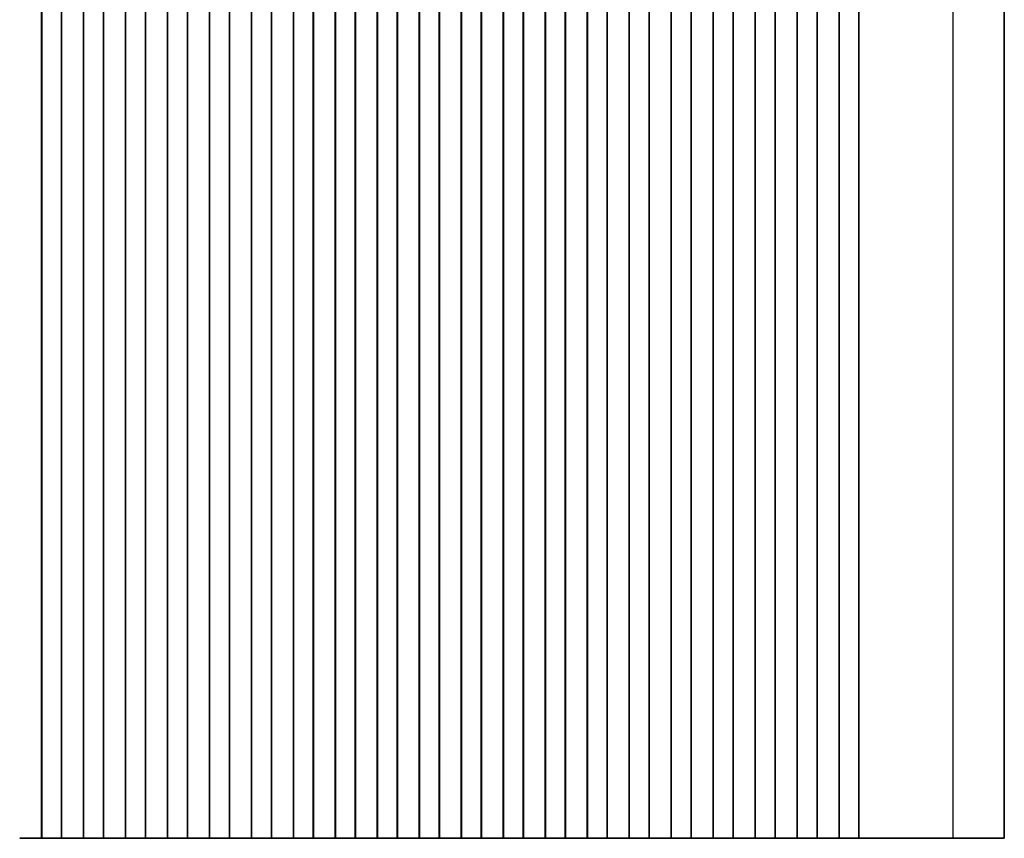
# Model space of a CAD drawing. Units: millimetres. Extents: x 36 to 6528, y 20 to 1144.
# Drawn here: x 3184 to 3309, y 648 to 752 of the extents above; entities that cross this region are included whole.
import ezdxf

# ---------------------------------------------------------------- set-up
doc = ezdxf.new("R2010")
doc.units = ezdxf.units.MM
doc.header["$LTSCALE"] = 2.5
doc.layers.add('Visible (ISO)', color=7, linetype='Continuous', lineweight=35)
doc.layers.add('Visible Narrow (ISO)', color=7, linetype='Continuous', lineweight=25)

msp = doc.modelspace()

# ---------------------------------------------------------------- linework, layer by layer
at = {"layer": 'Visible (ISO)'}
for p, q in [((3187.2236, 648.4131), (3187.2236, 975.4131)), ((3187.2452, 648.4131), (3187.2452, 975.4131)), ((3189.7452, 648.4131), (3189.7452, 975.4131)), ((3189.7667, 648.4131), (3189.7667, 975.4131)), ((3192.5236, 648.4131), (3192.5236, 975.4131)), ((3192.5452, 648.4131), (3192.5452, 975.4131)), ((3195.0452, 648.4131), (3195.0452, 975.4131)), ((3195.0667, 648.4131), (3195.0667, 975.4131)), ((3197.8236, 648.4131), (3197.8236, 975.4131)), ((3197.8452, 648.4131), (3197.8452, 975.4131)), ((3200.3452, 648.4131), (3200.3452, 975.4131)), ((3200.3667, 648.4131), (3200.3667, 975.4131)), ((3203.1236, 648.4131), (3203.1236, 975.4131)), ((3203.1452, 648.4131), (3203.1452, 975.4131)), ((3205.6452, 648.4131), (3205.6452, 975.4131)), ((3205.6667, 648.4131), (3205.6667, 975.4131)), ((3208.4236, 648.4131), (3208.4236, 975.4131)), ((3208.4452, 648.4131), (3208.4452, 975.4131)), ((3210.9452, 648.4131), (3210.9452, 975.4131)), ((3210.9667, 648.4131), (3210.9667, 975.4131)), ((3213.7236, 648.4131), (3213.7236, 975.4131)), ((3213.7452, 648.4131), (3213.7452, 975.4131)), ((3216.2452, 648.4131), (3216.2452, 975.4131)), ((3216.2667, 648.4131), (3216.2667, 975.4131)), ((3219.0236, 648.4131), (3219.0236, 975.4131)), ((3219.0452, 648.4131), (3219.0452, 975.4131)), ((3221.5452, 648.4131), (3221.5452, 975.4131)), ((3221.5667, 648.4131), (3221.5667, 975.4131)), ((3224.3236, 648.4131), (3224.3236, 975.4131)), ((3224.3452, 648.4131), (3224.3452, 975.4131)), ((3226.8452, 648.4131), (3226.8452, 975.4131)), ((3226.8667, 648.4131), (3226.8667, 975.4131)), ((3229.6236, 648.4131), (3229.6236, 975.4131)), ((3229.6452, 648.4131), (3229.6452, 975.4131)), ((3232.1452, 648.4131), (3232.1452, 975.4131)), ((3232.1667, 648.4131), (3232.1667, 975.4131)), ((3234.9236, 648.4131), (3234.9236, 975.4131)), ((3234.9452, 648.4131), (3234.9452, 975.4131)), ((3237.4452, 648.4131), (3237.4452, 975.4131)), ((3237.4667, 648.4131), (3237.4667, 975.4131)), ((3240.2236, 648.4131), (3240.2236, 975.4131)), ((3240.2452, 648.4131), (3240.2452, 975.4131)), ((3242.7452, 648.4131), (3242.7452, 975.4131)), ((3242.7667, 648.4131), (3242.7667, 975.4131)), ((3245.5236, 648.4131), (3245.5236, 975.4131)), ((3245.5452, 648.4131), (3245.5452, 975.4131)), ((3248.0452, 648.4131), (3248.0452, 975.4131)), ((3248.0667, 648.4131), (3248.0667, 975.4131)), ((3250.8236, 648.4131), (3250.8236, 975.4131)), ((3250.8452, 648.4131), (3250.8452, 975.4131)), ((3253.3452, 648.4131), (3253.3452, 975.4131)), ((3253.3667, 648.4131), (3253.3667, 975.4131)), ((3256.1236, 648.4131), (3256.1236, 975.4131)), ((3256.1452, 648.4131), (3256.1452, 975.4131)), ((3258.6452, 648.4131), (3258.6452, 975.4131)), ((3258.6667, 648.4131), (3258.6667, 975.4131)), ((3261.4236, 648.4131), (3261.4236, 975.4131)), ((3261.4452, 648.4131), (3261.4452, 975.4131)), ((3263.9452, 648.4131), (3263.9452, 975.4131)), ((3263.9667, 648.4131), (3263.9667, 975.4131)), ((3266.7236, 648.4131), (3266.7236, 975.4131)), ((3266.7452, 648.4131), (3266.7452, 975.4131)), ((3269.2452, 648.4131), (3269.2452, 975.4131)), ((3269.2667, 648.4131), (3269.2667, 975.4131)), ((3272.0236, 648.4131), (3272.0236, 975.4131)), ((3272.0452, 648.4131), (3272.0452, 975.4131)), ((3274.5452, 648.4131), (3274.5452, 975.4131)), ((3274.5667, 648.4131), (3274.5667, 975.4131)), ((3277.3236, 648.4131), (3277.3236, 975.4131)), ((3277.3452, 648.4131), (3277.3452, 975.4131)), ((3279.8452, 648.4131), (3279.8452, 975.4131)), ((3279.8667, 648.4131), (3279.8667, 975.4131)), ((3282.6236, 648.4131), (3282.6236, 975.4131)), ((3282.6452, 648.4131), (3282.6452, 975.4131)), ((3285.1452, 648.4131), (3285.1452, 975.4131)), ((3285.1667, 648.4131), (3285.1667, 975.4131)), ((3287.9236, 648.4131), (3287.9236, 975.4131)), ((3287.9452, 648.4131), (3287.9452, 975.4131)), ((3290.4452, 648.4131), (3290.4452, 975.4131)), ((3290.4459, 648.4131), (3290.4459, 975.4131)), ((3308.7952, 648.4131), (3308.7952, 975.4131)), ((3184.4695, 648.4131), (3184.4667, 648.4131)), ((3184.6586, 648.4131), (3184.4695, 648.4131)), ((3184.6586, 648.4131), (3184.776, 648.4131)), ((3184.8466, 648.4131), (3184.776, 648.4131)), ((3185.1087, 648.4131), (3184.8466, 648.4131)), ((3185.3528, 648.4131), (3185.1087, 648.4131)), ((3185.3528, 648.4131), (3185.5503, 648.4131)), ((3185.7223, 648.4131), (3185.5503, 648.4131)), ((3185.968, 648.4131), (3185.7223, 648.4131)), ((3186.14, 648.4131), (3185.968, 648.4131)), ((3186.14, 648.4131), (3186.3375, 648.4131)), ((3186.5816, 648.4131), (3186.3375, 648.4131)), ((3186.8437, 648.4131), (3186.5816, 648.4131)), ((3186.9143, 648.4131), (3186.8437, 648.4131)), ((3186.9143, 648.4131), (3187.0317, 648.4131)), ((3187.2208, 648.4131), (3187.0317, 648.4131)), ((3187.2236, 648.4131), (3187.2208, 648.4131)), ((3187.2236, 648.4131), (3187.2452, 648.4131)), ((3187.2452, 648.4131), (3187.7452, 648.4131)), ((3189.2452, 648.4131), (3187.7452, 648.4131)), ((3189.2452, 648.4131), (3189.7452, 648.4131)), ((3189.7452, 648.4131), (3189.7667, 648.4131)), ((3189.7695, 648.4131), (3189.7667, 648.4131)), ((3189.9586, 648.4131), (3189.7695, 648.4131)), ((3189.9586, 648.4131), (3190.076, 648.4131)), ((3190.1466, 648.4131), (3190.076, 648.4131)), ((3190.4087, 648.4131), (3190.1466, 648.4131)), ((3190.6528, 648.4131), (3190.4087, 648.4131)), ((3190.6528, 648.4131), (3190.8503, 648.4131)), ((3191.0223, 648.4131), (3190.8503, 648.4131)), ((3191.268, 648.4131), (3191.0223, 648.4131)), ((3191.44, 648.4131), (3191.268, 648.4131)), ((3191.44, 648.4131), (3191.6375, 648.4131)), ((3191.8816, 648.4131), (3191.6375, 648.4131)), ((3192.1437, 648.4131), (3191.8816, 648.4131)), ((3192.2143, 648.4131), (3192.1437, 648.4131)), ((3192.2143, 648.4131), (3192.3317, 648.4131)), ((3192.5208, 648.4131), (3192.3317, 648.4131)), ((3192.5236, 648.4131), (3192.5208, 648.4131)), ((3192.5236, 648.4131), (3192.5452, 648.4131)), ((3192.5452, 648.4131), (3193.0452, 648.4131)), ((3194.5452, 648.4131), (3193.0452, 648.4131)), ((3194.5452, 648.4131), (3195.0452, 648.4131)), ((3195.0452, 648.4131), (3195.0667, 648.4131)), ((3195.0695, 648.4131), (3195.0667, 648.4131)), ((3195.2586, 648.4131), (3195.0695, 648.4131)), ((3195.2586, 648.4131), (3195.376, 648.4131)), ((3195.4466, 648.4131), (3195.376, 648.4131)), ((3195.7087, 648.4131), (3195.4466, 648.4131)), ((3195.9528, 648.4131), (3195.7087, 648.4131)), ((3195.9528, 648.4131), (3196.1503, 648.4131)), ((3196.3223, 648.4131), (3196.1503, 648.4131)), ((3196.568, 648.4131), (3196.3223, 648.4131)), ((3196.74, 648.4131), (3196.568, 648.4131)), ((3196.74, 648.4131), (3196.9375, 648.4131)), ((3197.1816, 648.4131), (3196.9375, 648.4131)), ((3197.4437, 648.4131), (3197.1816, 648.4131)), ((3197.5143, 648.4131), (3197.4437, 648.4131)), ((3197.5143, 648.4131), (3197.6317, 648.4131)), ((3197.8208, 648.4131), (3197.6317, 648.4131)), ((3197.8236, 648.4131), (3197.8208, 648.4131)), ((3197.8236, 648.4131), (3197.8452, 648.4131)), ((3197.8452, 648.4131), (3198.3452, 648.4131)), ((3199.8452, 648.4131), (3198.3452, 648.4131)), ((3199.8452, 648.4131), (3200.3452, 648.4131)), ((3200.3452, 648.4131), (3200.3667, 648.4131)), ((3200.3695, 648.4131), (3200.3667, 648.4131)), ((3200.5586, 648.4131), (3200.3695, 648.4131)), ((3200.5586, 648.4131), (3200.676, 648.4131)), ((3200.7466, 648.4131), (3200.676, 648.4131)), ((3201.0087, 648.4131), (3200.7466, 648.4131)), ((3201.2528, 648.4131), (3201.0087, 648.4131)), ((3201.2528, 648.4131), (3201.4503, 648.4131)), ((3201.6223, 648.4131), (3201.4503, 648.4131)), ((3201.868, 648.4131), (3201.6223, 648.4131)), ((3202.04, 648.4131), (3201.868, 648.4131)), ((3202.04, 648.4131), (3202.2375, 648.4131)), ((3202.4816, 648.4131), (3202.2375, 648.4131)), ((3202.7437, 648.4131), (3202.4816, 648.4131)), ((3202.8143, 648.4131), (3202.7437, 648.4131)), ((3202.8143, 648.4131), (3202.9317, 648.4131)), ((3203.1208, 648.4131), (3202.9317, 648.4131)), ((3203.1236, 648.4131), (3203.1208, 648.4131)), ((3203.1236, 648.4131), (3203.1452, 648.4131)), ((3203.1452, 648.4131), (3203.6452, 648.4131)), ((3205.1452, 648.4131), (3203.6452, 648.4131)), ((3205.1452, 648.4131), (3205.6452, 648.4131)), ((3205.6452, 648.4131), (3205.6667, 648.4131)), ((3205.6695, 648.4131), (3205.6667, 648.4131)), ((3205.8586, 648.4131), (3205.6695, 648.4131)), ((3205.8586, 648.4131), (3205.976, 648.4131)), ((3206.0466, 648.4131), (3205.976, 648.4131)), ((3206.3087, 648.4131), (3206.0466, 648.4131)), ((3206.5528, 648.4131), (3206.3087, 648.4131)), ((3206.5528, 648.4131), (3206.7503, 648.4131)), ((3206.9223, 648.4131), (3206.7503, 648.4131)), ((3207.168, 648.4131), (3206.9223, 648.4131)), ((3207.34, 648.4131), (3207.168, 648.4131)), ((3207.34, 648.4131), (3207.5375, 648.4131)), ((3207.7816, 648.4131), (3207.5375, 648.4131)), ((3208.0437, 648.4131), (3207.7816, 648.4131)), ((3208.1143, 648.4131), (3208.0437, 648.4131)), ((3208.1143, 648.4131), (3208.2317, 648.4131)), ((3208.4208, 648.4131), (3208.2317, 648.4131)), ((3208.4236, 648.4131), (3208.4208, 648.4131)), ((3208.4236, 648.4131), (3208.4452, 648.4131)), ((3208.4452, 648.4131), (3208.9452, 648.4131)), ((3210.4452, 648.4131), (3208.9452, 648.4131)), ((3210.4452, 648.4131), (3210.9452, 648.4131)), ((3210.9452, 648.4131), (3210.9667, 648.4131)), ((3210.9695, 648.4131), (3210.9667, 648.4131)), ((3211.1586, 648.4131), (3210.9695, 648.4131)), ((3211.1586, 648.4131), (3211.276, 648.4131)), ((3211.3466, 648.4131), (3211.276, 648.4131)), ((3211.6087, 648.4131), (3211.3466, 648.4131)), ((3211.8528, 648.4131), (3211.6087, 648.4131)), ((3211.8528, 648.4131), (3212.0503, 648.4131)), ((3212.2223, 648.4131), (3212.0503, 648.4131)), ((3212.468, 648.4131), (3212.2223, 648.4131)), ((3212.64, 648.4131), (3212.468, 648.4131)), ((3212.64, 648.4131), (3212.8375, 648.4131)), ((3213.0816, 648.4131), (3212.8375, 648.4131)), ((3213.3437, 648.4131), (3213.0816, 648.4131)), ((3213.4143, 648.4131), (3213.3437, 648.4131)), ((3213.4143, 648.4131), (3213.5317, 648.4131)), ((3213.7208, 648.4131), (3213.5317, 648.4131)), ((3213.7236, 648.4131), (3213.7208, 648.4131)), ((3213.7236, 648.4131), (3213.7452, 648.4131)), ((3213.7452, 648.4131), (3214.2452, 648.4131)), ((3215.7452, 648.4131), (3214.2452, 648.4131)), ((3215.7452, 648.4131), (3216.2452, 648.4131)), ((3216.2452, 648.4131), (3216.2667, 648.4131)), ((3216.2695, 648.4131), (3216.2667, 648.4131)), ((3216.4586, 648.4131), (3216.2695, 648.4131)), ((3216.4586, 648.4131), (3216.576, 648.4131)), ((3216.6466, 648.4131), (3216.576, 648.4131)), ((3216.9087, 648.4131), (3216.6466, 648.4131)), ((3217.1528, 648.4131), (3216.9087, 648.4131)), ((3217.1528, 648.4131), (3217.3503, 648.4131)), ((3217.5223, 648.4131), (3217.3503, 648.4131)), ((3217.768, 648.4131), (3217.5223, 648.4131)), ((3217.94, 648.4131), (3217.768, 648.4131)), ((3217.94, 648.4131), (3218.1375, 648.4131)), ((3218.3816, 648.4131), (3218.1375, 648.4131)), ((3218.6437, 648.4131), (3218.3816, 648.4131)), ((3218.7143, 648.4131), (3218.6437, 648.4131)), ((3218.7143, 648.4131), (3218.8317, 648.4131)), ((3219.0208, 648.4131), (3218.8317, 648.4131)), ((3219.0236, 648.4131), (3219.0208, 648.4131)), ((3219.0236, 648.4131), (3219.0452, 648.4131)), ((3219.0452, 648.4131), (3219.5452, 648.4131)), ((3221.0452, 648.4131), (3219.5452, 648.4131)), ((3221.0452, 648.4131), (3221.5452, 648.4131)), ((3221.5452, 648.4131), (3221.5667, 648.4131)), ((3221.5695, 648.4131), (3221.5667, 648.4131)), ((3221.7586, 648.4131), (3221.5695, 648.4131)), ((3221.7586, 648.4131), (3221.876, 648.4131)), ((3221.9466, 648.4131), (3221.876, 648.4131)), ((3222.2087, 648.4131), (3221.9466, 648.4131)), ((3222.4528, 648.4131), (3222.2087, 648.4131)), ((3222.4528, 648.4131), (3222.6503, 648.4131)), ((3222.8223, 648.4131), (3222.6503, 648.4131)), ((3223.068, 648.4131), (3222.8223, 648.4131)), ((3223.24, 648.4131), (3223.068, 648.4131)), ((3223.24, 648.4131), (3223.4375, 648.4131)), ((3223.6816, 648.4131), (3223.4375, 648.4131)), ((3223.9437, 648.4131), (3223.6816, 648.4131)), ((3224.0143, 648.4131), (3223.9437, 648.4131)), ((3224.0143, 648.4131), (3224.1317, 648.4131)), ((3224.3208, 648.4131), (3224.1317, 648.4131)), ((3224.3236, 648.4131), (3224.3208, 648.4131)), ((3224.3236, 648.4131), (3224.3452, 648.4131)), ((3224.3452, 648.4131), (3224.8452, 648.4131)), ((3226.3452, 648.4131), (3224.8452, 648.4131)), ((3226.3452, 648.4131), (3226.8452, 648.4131)), ((3226.8452, 648.4131), (3226.8667, 648.4131)), ((3226.8695, 648.4131), (3226.8667, 648.4131)), ((3227.0586, 648.4131), (3226.8695, 648.4131)), ((3227.0586, 648.4131), (3227.176, 648.4131)), ((3227.2466, 648.4131), (3227.176, 648.4131)), ((3227.5087, 648.4131), (3227.2466, 648.4131)), ((3227.7528, 648.4131), (3227.5087, 648.4131)), ((3227.7528, 648.4131), (3227.9503, 648.4131)), ((3228.1223, 648.4131), (3227.9503, 648.4131)), ((3228.368, 648.4131), (3228.1223, 648.4131)), ((3228.54, 648.4131), (3228.368, 648.4131)), ((3228.54, 648.4131), (3228.7375, 648.4131)), ((3228.9816, 648.4131), (3228.7375, 648.4131)), ((3229.2437, 648.4131), (3228.9816, 648.4131)), ((3229.3143, 648.4131), (3229.2437, 648.4131)), ((3229.3143, 648.4131), (3229.4317, 648.4131)), ((3229.6208, 648.4131), (3229.4317, 648.4131)), ((3229.6236, 648.4131), (3229.6208, 648.4131)), ((3229.6236, 648.4131), (3229.6452, 648.4131)), ((3229.6452, 648.4131), (3230.1452, 648.4131)), ((3231.6452, 648.4131), (3230.1452, 648.4131)), ((3231.6452, 648.4131), (3232.1452, 648.4131)), ((3232.1452, 648.4131), (3232.1667, 648.4131)), ((3232.1695, 648.4131), (3232.1667, 648.4131)), ((3232.3586, 648.4131), (3232.1695, 648.4131)), ((3232.3586, 648.4131), (3232.476, 648.4131)), ((3232.5466, 648.4131), (3232.476, 648.4131)), ((3232.8087, 648.4131), (3232.5466, 648.4131)), ((3233.0528, 648.4131), (3232.8087, 648.4131)), ((3233.0528, 648.4131), (3233.2503, 648.4131)), ((3233.4223, 648.4131), (3233.2503, 648.4131)), ((3233.668, 648.4131), (3233.4223, 648.4131)), ((3233.84, 648.4131), (3233.668, 648.4131)), ((3233.84, 648.4131), (3234.0375, 648.4131)), ((3234.2816, 648.4131), (3234.0375, 648.4131)), ((3234.5437, 648.4131), (3234.2816, 648.4131)), ((3234.6143, 648.4131), (3234.5437, 648.4131)), ((3234.6143, 648.4131), (3234.7317, 648.4131)), ((3234.9208, 648.4131), (3234.7317, 648.4131)), ((3234.9236, 648.4131), (3234.9208, 648.4131)), ((3234.9236, 648.4131), (3234.9452, 648.4131)), ((3234.9452, 648.4131), (3235.4452, 648.4131)), ((3236.9452, 648.4131), (3235.4452, 648.4131)), ((3236.9452, 648.4131), (3237.4452, 648.4131)), ((3237.4452, 648.4131), (3237.4667, 648.4131)), ((3237.4695, 648.4131), (3237.4667, 648.4131)), ((3237.6586, 648.4131), (3237.4695, 648.4131)), ((3237.6586, 648.4131), (3237.776, 648.4131)), ((3237.8466, 648.4131), (3237.776, 648.4131)), ((3238.1087, 648.4131), (3237.8466, 648.4131)), ((3238.3528, 648.4131), (3238.1087, 648.4131)), ((3238.3528, 648.4131), (3238.5503, 648.4131)), ((3238.7223, 648.4131), (3238.5503, 648.4131)), ((3238.968, 648.4131), (3238.7223, 648.4131)), ((3239.14, 648.4131), (3238.968, 648.4131)), ((3239.14, 648.4131), (3239.3375, 648.4131)), ((3239.5816, 648.4131), (3239.3375, 648.4131)), ((3239.8437, 648.4131), (3239.5816, 648.4131)), ((3239.9143, 648.4131), (3239.8437, 648.4131)), ((3239.9143, 648.4131), (3240.0317, 648.4131)), ((3240.2208, 648.4131), (3240.0317, 648.4131)), ((3240.2236, 648.4131), (3240.2208, 648.4131)), ((3240.2236, 648.4131), (3240.2452, 648.4131)), ((3240.2452, 648.4131), (3240.7452, 648.4131)), ((3242.2452, 648.4131), (3240.7452, 648.4131)), ((3242.2452, 648.4131), (3242.7452, 648.4131)), ((3242.7452, 648.4131), (3242.7667, 648.4131)), ((3242.7695, 648.4131), (3242.7667, 648.4131)), ((3242.9586, 648.4131), (3242.7695, 648.4131)), ((3242.9586, 648.4131), (3243.076, 648.4131)), ((3243.1466, 648.4131), (3243.076, 648.4131)), ((3243.4087, 648.4131), (3243.1466, 648.4131)), ((3243.6528, 648.4131), (3243.4087, 648.4131)), ((3243.6528, 648.4131), (3243.8503, 648.4131)), ((3244.0223, 648.4131), (3243.8503, 648.4131)), ((3244.268, 648.4131), (3244.0223, 648.4131)), ((3244.44, 648.4131), (3244.268, 648.4131)), ((3244.44, 648.4131), (3244.6375, 648.4131)), ((3244.8816, 648.4131), (3244.6375, 648.4131)), ((3245.1437, 648.4131), (3244.8816, 648.4131)), ((3245.2143, 648.4131), (3245.1437, 648.4131)), ((3245.2143, 648.4131), (3245.3317, 648.4131)), ((3245.5208, 648.4131), (3245.3317, 648.4131)), ((3245.5236, 648.4131), (3245.5208, 648.4131)), ((3245.5236, 648.4131), (3245.5452, 648.4131)), ((3245.5452, 648.4131), (3246.0452, 648.4131)), ((3247.5452, 648.4131), (3246.0452, 648.4131)), ((3247.5452, 648.4131), (3248.0452, 648.4131)), ((3248.0452, 648.4131), (3248.0667, 648.4131)), ((3248.0695, 648.4131), (3248.0667, 648.4131)), ((3248.2586, 648.4131), (3248.0695, 648.4131)), ((3248.2586, 648.4131), (3248.376, 648.4131)), ((3248.4466, 648.4131), (3248.376, 648.4131)), ((3248.7087, 648.4131), (3248.4466, 648.4131)), ((3248.9528, 648.4131), (3248.7087, 648.4131)), ((3248.9528, 648.4131), (3249.1503, 648.4131)), ((3249.3223, 648.4131), (3249.1503, 648.4131)), ((3249.568, 648.4131), (3249.3223, 648.4131)), ((3249.74, 648.4131), (3249.568, 648.4131)), ((3249.74, 648.4131), (3249.9375, 648.4131)), ((3250.1816, 648.4131), (3249.9375, 648.4131)), ((3250.4437, 648.4131), (3250.1816, 648.4131)), ((3250.5143, 648.4131), (3250.4437, 648.4131)), ((3250.5143, 648.4131), (3250.6317, 648.4131)), ((3250.8208, 648.4131), (3250.6317, 648.4131)), ((3250.8236, 648.4131), (3250.8208, 648.4131)), ((3250.8236, 648.4131), (3250.8452, 648.4131)), ((3250.8452, 648.4131), (3251.3452, 648.4131)), ((3252.8452, 648.4131), (3251.3452, 648.4131)), ((3252.8452, 648.4131), (3253.3452, 648.4131)), ((3253.3452, 648.4131), (3253.3667, 648.4131)), ((3253.3695, 648.4131), (3253.3667, 648.4131)), ((3253.5586, 648.4131), (3253.3695, 648.4131)), ((3253.5586, 648.4131), (3253.676, 648.4131)), ((3253.7466, 648.4131), (3253.676, 648.4131)), ((3254.0087, 648.4131), (3253.7466, 648.4131)), ((3254.2528, 648.4131), (3254.0087, 648.4131)), ((3254.2528, 648.4131), (3254.4503, 648.4131)), ((3254.6223, 648.4131), (3254.4503, 648.4131)), ((3254.868, 648.4131), (3254.6223, 648.4131)), ((3255.04, 648.4131), (3254.868, 648.4131)), ((3255.04, 648.4131), (3255.2375, 648.4131)), ((3255.4816, 648.4131), (3255.2375, 648.4131)), ((3255.7437, 648.4131), (3255.4816, 648.4131)), ((3255.8143, 648.4131), (3255.7437, 648.4131)), ((3255.8143, 648.4131), (3255.9317, 648.4131)), ((3256.1208, 648.4131), (3255.9317, 648.4131)), ((3256.1236, 648.4131), (3256.1208, 648.4131)), ((3256.1236, 648.4131), (3256.1452, 648.4131)), ((3256.1452, 648.4131), (3256.6452, 648.4131)), ((3258.1452, 648.4131), (3256.6452, 648.4131)), ((3258.1452, 648.4131), (3258.6452, 648.4131)), ((3258.6452, 648.4131), (3258.6667, 648.4131)), ((3258.6695, 648.4131), (3258.6667, 648.4131)), ((3258.8586, 648.4131), (3258.6695, 648.4131)), ((3258.8586, 648.4131), (3258.976, 648.4131)), ((3259.0466, 648.4131), (3258.976, 648.4131)), ((3259.3087, 648.4131), (3259.0466, 648.4131)), ((3259.5528, 648.4131), (3259.3087, 648.4131)), ((3259.5528, 648.4131), (3259.7503, 648.4131)), ((3259.9223, 648.4131), (3259.7503, 648.4131)), ((3260.168, 648.4131), (3259.9223, 648.4131)), ((3260.34, 648.4131), (3260.168, 648.4131)), ((3260.34, 648.4131), (3260.5375, 648.4131)), ((3260.7816, 648.4131), (3260.5375, 648.4131)), ((3261.0437, 648.4131), (3260.7816, 648.4131)), ((3261.1143, 648.4131), (3261.0437, 648.4131)), ((3261.1143, 648.4131), (3261.2317, 648.4131)), ((3261.4208, 648.4131), (3261.2317, 648.4131)), ((3261.4236, 648.4131), (3261.4208, 648.4131)), ((3261.4236, 648.4131), (3261.4452, 648.4131)), ((3261.4452, 648.4131), (3261.9452, 648.4131)), ((3263.4452, 648.4131), (3261.9452, 648.4131)), ((3263.4452, 648.4131), (3263.9452, 648.4131)), ((3263.9452, 648.4131), (3263.9667, 648.4131)), ((3263.9695, 648.4131), (3263.9667, 648.4131)), ((3264.1586, 648.4131), (3263.9695, 648.4131)), ((3264.1586, 648.4131), (3264.276, 648.4131)), ((3264.3466, 648.4131), (3264.276, 648.4131)), ((3264.6087, 648.4131), (3264.3466, 648.4131)), ((3264.8528, 648.4131), (3264.6087, 648.4131)), ((3264.8528, 648.4131), (3265.0503, 648.4131)), ((3265.2223, 648.4131), (3265.0503, 648.4131)), ((3265.468, 648.4131), (3265.2223, 648.4131)), ((3265.64, 648.4131), (3265.468, 648.4131)), ((3265.64, 648.4131), (3265.8375, 648.4131)), ((3266.0816, 648.4131), (3265.8375, 648.4131)), ((3266.3437, 648.4131), (3266.0816, 648.4131)), ((3266.4143, 648.4131), (3266.3437, 648.4131)), ((3266.4143, 648.4131), (3266.5317, 648.4131)), ((3266.7208, 648.4131), (3266.5317, 648.4131)), ((3266.7236, 648.4131), (3266.7208, 648.4131)), ((3266.7236, 648.4131), (3266.7452, 648.4131)), ((3266.7452, 648.4131), (3267.2452, 648.4131)), ((3268.7452, 648.4131), (3267.2452, 648.4131)), ((3268.7452, 648.4131), (3269.2452, 648.4131)), ((3269.2452, 648.4131), (3269.2667, 648.4131)), ((3269.2695, 648.4131), (3269.2667, 648.4131)), ((3269.4586, 648.4131), (3269.2695, 648.4131)), ((3269.4586, 648.4131), (3269.576, 648.4131)), ((3269.6466, 648.4131), (3269.576, 648.4131)), ((3269.9087, 648.4131), (3269.6466, 648.4131)), ((3270.1528, 648.4131), (3269.9087, 648.4131)), ((3270.1528, 648.4131), (3270.3503, 648.4131)), ((3270.5223, 648.4131), (3270.3503, 648.4131)), ((3270.768, 648.4131), (3270.5223, 648.4131)), ((3270.94, 648.4131), (3270.768, 648.4131)), ((3270.94, 648.4131), (3271.1375, 648.4131)), ((3271.3816, 648.4131), (3271.1375, 648.4131)), ((3271.6437, 648.4131), (3271.3816, 648.4131)), ((3271.7143, 648.4131), (3271.6437, 648.4131)), ((3271.7143, 648.4131), (3271.8317, 648.4131)), ((3272.0208, 648.4131), (3271.8317, 648.4131)), ((3272.0236, 648.4131), (3272.0208, 648.4131)), ((3272.0236, 648.4131), (3272.0452, 648.4131)), ((3272.0452, 648.4131), (3272.5452, 648.4131)), ((3274.0452, 648.4131), (3272.5452, 648.4131)), ((3274.0452, 648.4131), (3274.5452, 648.4131)), ((3274.5452, 648.4131), (3274.5667, 648.4131)), ((3274.5695, 648.4131), (3274.5667, 648.4131)), ((3274.7586, 648.4131), (3274.5695, 648.4131)), ((3274.7586, 648.4131), (3274.876, 648.4131)), ((3274.9466, 648.4131), (3274.876, 648.4131)), ((3275.2087, 648.4131), (3274.9466, 648.4131)), ((3275.4528, 648.4131), (3275.2087, 648.4131)), ((3275.4528, 648.4131), (3275.6503, 648.4131)), ((3275.8223, 648.4131), (3275.6503, 648.4131)), ((3276.068, 648.4131), (3275.8223, 648.4131)), ((3276.24, 648.4131), (3276.068, 648.4131)), ((3276.24, 648.4131), (3276.4375, 648.4131)), ((3276.6816, 648.4131), (3276.4375, 648.4131)), ((3276.9437, 648.4131), (3276.6816, 648.4131)), ((3277.0143, 648.4131), (3276.9437, 648.4131)), ((3277.0143, 648.4131), (3277.1317, 648.4131)), ((3277.3208, 648.4131), (3277.1317, 648.4131)), ((3277.3236, 648.4131), (3277.3208, 648.4131)), ((3277.3236, 648.4131), (3277.3452, 648.4131)), ((3277.3452, 648.4131), (3277.8452, 648.4131)), ((3279.3452, 648.4131), (3277.8452, 648.4131)), ((3279.3452, 648.4131), (3279.8452, 648.4131)), ((3279.8452, 648.4131), (3279.8667, 648.4131)), ((3279.8695, 648.4131), (3279.8667, 648.4131)), ((3280.0586, 648.4131), (3279.8695, 648.4131)), ((3280.0586, 648.4131), (3280.176, 648.4131)), ((3280.2466, 648.4131), (3280.176, 648.4131)), ((3280.5087, 648.4131), (3280.2466, 648.4131)), ((3280.7528, 648.4131), (3280.5087, 648.4131)), ((3280.7528, 648.4131), (3280.9503, 648.4131)), ((3281.1223, 648.4131), (3280.9503, 648.4131)), ((3281.368, 648.4131), (3281.1223, 648.4131)), ((3281.54, 648.4131), (3281.368, 648.4131)), ((3281.54, 648.4131), (3281.7375, 648.4131)), ((3281.9816, 648.4131), (3281.7375, 648.4131)), ((3282.2437, 648.4131), (3281.9816, 648.4131)), ((3282.3143, 648.4131), (3282.2437, 648.4131)), ((3282.3143, 648.4131), (3282.4317, 648.4131)), ((3282.6208, 648.4131), (3282.4317, 648.4131)), ((3282.6236, 648.4131), (3282.6208, 648.4131)), ((3282.6236, 648.4131), (3282.6452, 648.4131)), ((3282.6452, 648.4131), (3283.1452, 648.4131)), ((3284.6452, 648.4131), (3283.1452, 648.4131)), ((3284.6452, 648.4131), (3285.1452, 648.4131)), ((3285.1452, 648.4131), (3285.1667, 648.4131)), ((3285.1695, 648.4131), (3285.1667, 648.4131)), ((3285.3586, 648.4131), (3285.1695, 648.4131)), ((3285.3586, 648.4131), (3285.476, 648.4131)), ((3285.5466, 648.4131), (3285.476, 648.4131)), ((3285.8087, 648.4131), (3285.5466, 648.4131)), ((3286.0528, 648.4131), (3285.8087, 648.4131)), ((3286.0528, 648.4131), (3286.2503, 648.4131)), ((3286.4223, 648.4131), (3286.2503, 648.4131)), ((3286.668, 648.4131), (3286.4223, 648.4131)), ((3286.84, 648.4131), (3286.668, 648.4131)), ((3286.84, 648.4131), (3287.0375, 648.4131)), ((3287.2816, 648.4131), (3287.0375, 648.4131)), ((3287.5437, 648.4131), (3287.2816, 648.4131)), ((3287.6143, 648.4131), (3287.5437, 648.4131)), ((3287.6143, 648.4131), (3287.7317, 648.4131)), ((3287.9208, 648.4131), (3287.7317, 648.4131)), ((3287.9236, 648.4131), (3287.9208, 648.4131)), ((3287.9236, 648.4131), (3287.9452, 648.4131)), ((3287.9452, 648.4131), (3288.4452, 648.4131)), ((3289.9452, 648.4131), (3288.4452, 648.4131)), ((3289.9452, 648.4131), (3290.4452, 648.4131)), ((3290.4452, 648.4131), (3290.4459, 648.4131)), ((3290.4644, 648.4131), (3290.4459, 648.4131)), ((3290.4644, 648.4131), (3290.5232, 648.4131)), ((3290.5375, 648.4131), (3290.5232, 648.4131)), ((3290.8264, 648.4131), (3290.5375, 648.4131)), ((3290.9526, 648.4131), (3290.8264, 648.4131)), ((3290.9526, 648.4131), (3291.1366, 648.4131)), ((3291.2416, 648.4131), (3291.1366, 648.4131)), ((3291.5337, 648.4131), (3291.2416, 648.4131)), ((3291.5486, 648.4131), (3291.5337, 648.4131)), ((3291.5486, 648.4131), (3291.6241, 648.4131)), ((3291.7802, 648.4131), (3291.6241, 648.4131)), ((3291.7802, 648.4131), (3291.8404, 648.4131)), ((3291.9799, 648.4131), (3291.8404, 648.4131)), ((3291.9799, 648.4131), (3292.0401, 648.4131)), ((3292.1796, 648.4131), (3292.0401, 648.4131)), ((3292.1796, 648.4131), (3292.2398, 648.4131)), ((3292.3793, 648.4131), (3292.2398, 648.4131)), ((3292.3793, 648.4131), (3292.4395, 648.4131)), ((3292.579, 648.4131), (3292.4395, 648.4131)), ((3292.579, 648.4131), (3292.6391, 648.4131)), ((3292.7787, 648.4131), (3292.6391, 648.4131)), ((3292.7787, 648.4131), (3292.8388, 648.4131)), ((3292.9784, 648.4131), (3292.8388, 648.4131)), ((3292.9784, 648.4131), (3293.0385, 648.4131)), ((3293.1781, 648.4131), (3293.0385, 648.4131)), ((3293.1781, 648.4131), (3293.2382, 648.4131)), ((3293.3778, 648.4131), (3293.2382, 648.4131)), ((3293.3778, 648.4131), (3293.4379, 648.4131)), ((3293.5924, 648.4131), (3293.4379, 648.4131)), ((3293.5924, 648.4131), (3293.5983, 648.4131)), ((3293.7997, 648.4131), (3293.5983, 648.4131)), ((3293.7997, 648.4131), (3294.3239, 648.4131)), ((3302.3422, 648.4131), (3294.3239, 648.4131)), ((3302.3422, 648.4131), (3308.7952, 648.4131))]:
    msp.add_line(p, q, dxfattribs=at)
at = {"layer": 'Visible Narrow (ISO)'}
msp.add_line((3302.3422, 648.4131), (3302.3422, 975.4131), dxfattribs=at)

doc.saveas('drawing.dxf')
